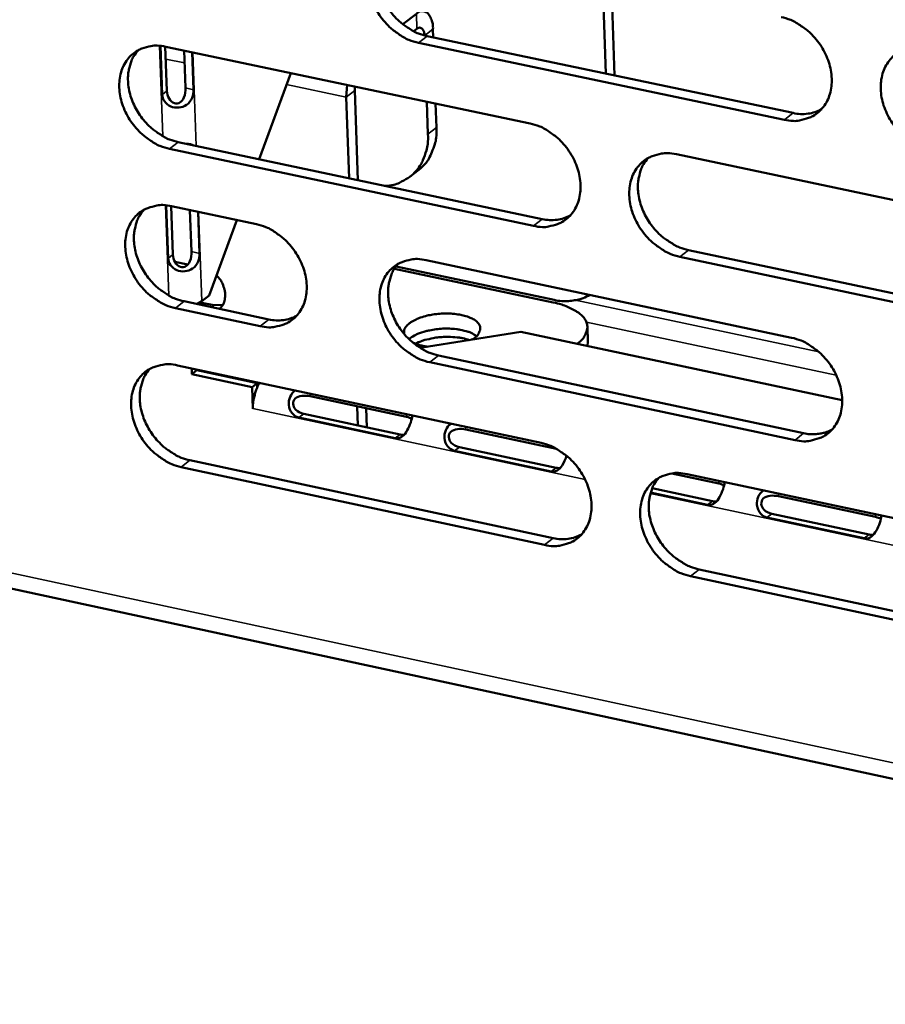
# Model space of a CAD drawing. Units: millimetres. Extents: x 65 to 5840, y 100 to 4100.
# Drawn here: x 5150 to 5180, y 3244 to 3279 of the extents above; entities that cross this region are included whole.
import ezdxf

# ---------------------------------------------------------------- set-up
doc = ezdxf.new("R2010")
doc.units = ezdxf.units.MM
doc.header["$LTSCALE"] = 20
doc.layers.add('Visible (ISO)', color=7, linetype='Continuous', lineweight=50)
doc.layers.add('Visible Narrow (ISO)', color=7, linetype='Continuous', lineweight=35)

msp = doc.modelspace()

# ---------------------------------------------------------------- linework, layer by layer
at = {"layer": 'Visible (ISO)'}
for p, q in [((5170.493, 3277.469), (5170.379, 3280.82)), ((5170.805, 3277.403), (5170.691, 3280.755)), ((5163.744, 3279.604), (5163.261, 3279.227)), ((5163.651, 3278.977), (5163.763, 3279.064)), ((5164.127, 3278.808), (5177.168, 3276.065)), ((5164.345, 3278.762), (5164.335, 3279.049)), ((5154.684, 3276.717), (5154.62, 3278.457)), ((5154.794, 3278.432), (5154.852, 3276.859)), ((5154.812, 3278.428), (5167.795, 3275.69)), ((5176.863, 3275.823), (5163.819, 3278.567)), ((5155.509, 3276.964), (5155.461, 3278.291)), ((5155.753, 3278.229), (5155.802, 3276.894)), ((5159.266, 3277.489), (5158.138, 3274.418)), ((5161.276, 3277.065), (5161.244, 3276.633)), ((5161.548, 3276.871), (5161.554, 3277.006)), ((5161.548, 3276.871), (5161.662, 3273.672)), ((5161.244, 3276.633), (5161.347, 3273.739)), ((5164.114, 3276.466), (5164.155, 3275.304)), ((5164.458, 3275.542), (5164.428, 3276.4)), ((5155.255, 3275.028), (5168.228, 3272.282)), ((5167.921, 3272.04), (5154.945, 3274.787)), ((5173.01, 3274.591), (5186.106, 3271.829)), ((5163.526, 3273.798), (5163.829, 3274.036)), ((5154.899, 3270.877), (5154.829, 3272.77)), ((5155.003, 3272.744), (5155.066, 3271.02)), ((5155.02, 3272.741), (5158.04, 3272.1)), ((5155.723, 3271.125), (5155.669, 3272.603)), ((5155.961, 3272.541), (5156.016, 3271.056)), ((5157.342, 3272.248), (5156.353, 3269.553)), ((5173.439, 3271.179), (5186.525, 3268.41)), ((5155.132, 3270.759), (5155.601, 3270.66)), ((5164.092, 3270.816), (5177.12, 3268.051)), ((5186.222, 3268.165), (5173.134, 3270.936)), ((5162.959, 3270.508), (5168.619, 3269.306)), ((5168.652, 3269.398), (5163.018, 3270.594)), ((5155.463, 3269.349), (5158.48, 3268.706)), ((5156.097, 3269.352), (5155.921, 3269.251)), ((5156.039, 3269.312), (5156.518, 3269.21)), ((5156.353, 3269.553), (5156.097, 3269.352)), ((5158.172, 3268.464), (5155.154, 3269.106)), ((5156.518, 3269.21), (5156.841, 3269.219)), ((5163.878, 3267.687), (5167.467, 3268.263)), ((5167.467, 3268.263), (5178.923, 3265.827)), ((5169.838, 3268.441), (5169.856, 3267.903)), ((5163.481, 3267.999), (5163.52, 3268.034)), ((5169.84, 3267.759), (5169.856, 3267.903)), ((5169.496, 3267.856), (5169.472, 3267.837)), ((5177.241, 3264.401), (5164.22, 3267.175)), ((5164.528, 3267.418), (5177.545, 3264.646)), ((5155.229, 3267.064), (5168.189, 3264.297)), ((5155.744, 3266.75), (5155.736, 3266.956)), ((5155.744, 3266.75), (5155.923, 3266.891)), ((5155.922, 3266.916), (5155.923, 3266.891)), ((5155.923, 3266.891), (5158.064, 3266.434)), ((5157.885, 3266.293), (5155.744, 3266.75)), ((5157.885, 3266.293), (5158.064, 3266.434)), ((5157.913, 3265.52), (5157.885, 3266.293)), ((5158.064, 3266.434), (5158.07, 3266.278)), ((5163.396, 3265.227), (5159.957, 3265.962)), ((5157.917, 3265.524), (5157.913, 3265.52)), ((5157.917, 3265.519), (5157.913, 3265.52)), ((5157.917, 3265.524), (5157.917, 3265.519)), ((5161.637, 3265.603), (5161.661, 3264.922)), ((5161.952, 3265.536), (5161.976, 3264.855)), ((5162.988, 3264.472), (5159.548, 3265.207)), ((5159.727, 3265.335), (5163.167, 3264.6)), ((5168.741, 3264.086), (5165.505, 3264.777)), ((5168.546, 3263.283), (5165.097, 3264.021)), ((5165.276, 3264.149), (5168.724, 3263.412)), ((5155.671, 3263.68), (5168.621, 3260.905)), ((5168.315, 3260.66), (5155.362, 3263.437)), ((5174.524, 3262.851), (5172.848, 3263.209)), ((5173.395, 3263.185), (5186.467, 3260.394)), ((5172.147, 3262.681), (5174.297, 3262.222)), ((5174.119, 3262.092), (5172.092, 3262.526)), ((5180.111, 3261.658), (5176.645, 3262.398)), ((5179.707, 3260.898), (5176.24, 3261.639)), ((5176.417, 3261.768), (5179.883, 3261.028)), ((5142.353, 3260.598), (5314.473, 3223.467)), ((5186.583, 3256.743), (5173.518, 3259.544)), ((5173.823, 3259.79), (5186.885, 3256.991))]:
    msp.add_line(p, q, dxfattribs=at)
at = {"layer": 'Visible (ISO)', "flags": 128}
for points in [[(5163.819, 3278.567, -0.033235), (5163.476, 3278.67, -0.054339), (5163.28, 3278.769, -0.014194), (5162.93, 3279.011, -0.03255), (5162.788, 3279.13, -0.030195), (5162.574, 3279.361, -0.030394), (5162.39, 3279.615, -0.031371), (5162.242, 3279.884, -0.030628), (5162.126, 3280.176, -0.034914), (5162.055, 3280.457, -0.033439), (5162.021, 3280.758, -0.04062), (5162.031, 3281.028, -0.039022), (5162.086, 3281.305, -0.047135), (5162.178, 3281.542, -0.046182), (5162.314, 3281.762, -0.05097), (5162.482, 3281.943, -0.050814), (5162.683, 3282.086, -0.048742), (5162.835, 3282.154, -0.024136), (5163.158, 3282.245, -0.067235), (5163.378, 3282.265, -0.047158), (5163.69, 3282.222)], [(5162.703, 3282.097, 0.039729), (5162.532, 3281.874, 0.063229), (5162.455, 3281.714, 0.01877), (5162.363, 3281.4, 0.039182), (5162.337, 3281.245, 0.032457), (5162.331, 3280.979, 0.033958), (5162.358, 3280.726, 0.028991), (5162.423, 3280.454, 0.030057), (5162.516, 3280.2, 0.027515), (5162.644, 3279.945, 0.027897), (5162.798, 3279.709, 0.027864), (5162.978, 3279.491, 0.027501), (5163.183, 3279.292, 0.029978), (5163.308, 3279.196, 0.012118), (5163.638, 3278.984, 0.050666), (5163.815, 3278.899, 0.0305), (5164.127, 3278.808)], [(5164.335, 3279.049, 0.052514), (5164.325, 3279.24, 0.062771), (5164.28, 3279.394, 0.028992), (5164.197, 3279.558, 0.066638), (5164.148, 3279.621, 0.101569), (5164.08, 3279.665, 0.066145), (5163.96, 3279.695, 0.127737), (5163.852, 3279.679, 0.104396), (5163.744, 3279.604)], [(5176.741, 3279.487, -0.033253), (5177.086, 3279.384, -0.054329), (5177.284, 3279.285, -0.014211), (5177.636, 3279.042, -0.032577), (5177.779, 3278.922, -0.030312), (5177.994, 3278.69, -0.030486), (5178.179, 3278.436, -0.031531), (5178.327, 3278.166, -0.030778), (5178.444, 3277.873, -0.035104), (5178.515, 3277.59, -0.033642), (5178.548, 3277.288, -0.040799), (5178.537, 3277.017, -0.039242), (5178.481, 3276.74, -0.047211), (5178.388, 3276.502, -0.046311), (5178.249, 3276.281, -0.050851), (5178.08, 3276.1, -0.050739), (5177.877, 3275.957, -0.04848), (5177.724, 3275.89, -0.023969), (5177.399, 3275.799, -0.066955), (5177.177, 3275.78, -0.046919), (5176.863, 3275.823)], [(5163.763, 3279.064, -0.129264), (5163.828, 3279.105, -0.16685), (5163.888, 3279.103, -0.089854), (5163.932, 3279.078, -0.055675), (5163.986, 3279.018, -0.099434), (5164.026, 3278.932, -0.093368), (5164.031, 3278.831)], [(5154.945, 3274.787, -0.033182), (5154.604, 3274.89, -0.054293), (5154.409, 3274.989, -0.014159), (5154.061, 3275.23, -0.032492), (5153.919, 3275.349, -0.0301), (5153.706, 3275.579, -0.030306), (5153.523, 3275.832, -0.03127), (5153.375, 3276.1, -0.030524), (5153.259, 3276.391, -0.034827), (5153.188, 3276.671, -0.033338), (5153.154, 3276.971, -0.040581), (5153.164, 3277.241, -0.038962), (5153.218, 3277.516, -0.047189), (5153.308, 3277.752, -0.046224), (5153.444, 3277.972, -0.051123), (5153.61, 3278.151, -0.050963), (5153.81, 3278.294, -0.048897), (5153.961, 3278.361, -0.024231), (5154.282, 3278.451, -0.067356), (5154.501, 3278.471, -0.047286), (5154.812, 3278.428)], [(5182.102, 3274.721, -0.033219), (5181.757, 3274.825, -0.054266), (5181.559, 3274.924, -0.014177), (5181.207, 3275.167, -0.032544), (5181.063, 3275.287, -0.030313), (5180.848, 3275.519, -0.030481), (5180.664, 3275.774, -0.031551), (5180.515, 3276.044, -0.03079), (5180.399, 3276.337, -0.035131), (5180.328, 3276.619, -0.033663), (5180.295, 3276.921, -0.040819), (5180.306, 3277.193, -0.039254), (5180.362, 3277.47, -0.047202), (5180.455, 3277.708, -0.046286), (5180.594, 3277.929, -0.050806), (5180.764, 3278.11, -0.050672), (5180.967, 3278.254, -0.04843), (5181.12, 3278.322, -0.023922), (5181.446, 3278.412, -0.066912), (5181.669, 3278.433, -0.046877), (5181.984, 3278.389)], [(5153.834, 3278.307, 0.03976), (5153.664, 3278.085, 0.063304), (5153.588, 3277.926, 0.018799), (5153.497, 3277.613, 0.0392), (5153.471, 3277.458, 0.032397), (5153.465, 3277.193, 0.033914), (5153.492, 3276.941, 0.02891), (5153.557, 3276.67, 0.029985), (5153.65, 3276.417, 0.027435), (5153.778, 3276.163, 0.027816), (5153.932, 3275.927, 0.027797), (5154.11, 3275.71, 0.027426), (5154.314, 3275.512, 0.029939), (5154.439, 3275.415, 0.012097), (5154.768, 3275.204, 0.05064), (5154.944, 3275.119, 0.030465), (5155.255, 3275.028)], [(5177.168, 3276.065, 0.046777), (5177.434, 3276.028, 0.046777), (5177.703, 3276.041, 0.043836), (5177.948, 3276.099, 0.043836), (5178.179, 3276.198)], [(5167.795, 3275.69, -0.0332), (5168.138, 3275.587, -0.054283), (5168.335, 3275.488, -0.014176), (5168.685, 3275.246, -0.032519), (5168.828, 3275.126, -0.030216), (5169.042, 3274.895, -0.030398), (5169.226, 3274.641, -0.03143), (5169.374, 3274.372, -0.030673), (5169.49, 3274.08, -0.035016), (5169.561, 3273.799, -0.03354), (5169.595, 3273.498, -0.04076), (5169.584, 3273.227, -0.039182), (5169.529, 3272.951, -0.047267), (5169.437, 3272.715, -0.046353), (5169.3, 3272.495, -0.051004), (5169.131, 3272.315, -0.050888), (5168.929, 3272.172, -0.048635), (5168.777, 3272.105, -0.024063), (5168.454, 3272.016, -0.067076), (5168.233, 3271.996, -0.047047), (5167.921, 3272.04)], [(5164.155, 3275.304, -0.036604), (5164.148, 3274.959, -0.054959), (5164.102, 3274.733, -0.01597), (5163.974, 3274.378, -0.037353), (5163.904, 3274.233, -0.042157), (5163.757, 3274.024, -0.041641), (5163.575, 3273.839, -0.042603), (5163.444, 3273.744, -0.019766), (5163.139, 3273.578, -0.062455), (5162.939, 3273.508, -0.04177), (5162.626, 3273.468)], [(5163.829, 3274.036, 0.040757), (5164.066, 3274.262, 0.064081), (5164.184, 3274.434, 0.019419), (5164.295, 3274.672, 0.017306), (5164.399, 3274.949, 0.057002), (5164.45, 3275.185, 0.038391), (5164.458, 3275.542)], [(5173.134, 3270.936, -0.033166), (5172.79, 3271.04, -0.05422), (5172.593, 3271.139, -0.014143), (5172.242, 3271.382, -0.032486), (5172.1, 3271.501, -0.030217), (5171.885, 3271.733, -0.030392), (5171.701, 3271.987, -0.031449), (5171.553, 3272.256, -0.030686), (5171.437, 3272.548, -0.035043), (5171.366, 3272.829, -0.03356), (5171.333, 3273.13, -0.04078), (5171.343, 3273.401, -0.039194), (5171.399, 3273.677, -0.047258), (5171.491, 3273.914, -0.046329), (5171.628, 3274.134, -0.050959), (5171.797, 3274.314, -0.05082), (5171.999, 3274.457, -0.048585), (5172.152, 3274.525, -0.024017), (5172.476, 3274.615, -0.067033), (5172.697, 3274.634, -0.047005), (5173.01, 3274.591)], [(5172.005, 3274.461, 0.039564), (5171.836, 3274.237, 0.063005), (5171.761, 3274.077, 0.018635), (5171.671, 3273.762, 0.039027), (5171.646, 3273.608, 0.032364), (5171.64, 3273.342, 0.033855), (5171.669, 3273.09, 0.028919), (5171.734, 3272.819, 0.029982), (5171.828, 3272.566, 0.027435), (5171.957, 3272.312, 0.027823), (5172.111, 3272.078, 0.027753), (5172.291, 3271.861, 0.027405), (5172.496, 3271.663, 0.029812), (5172.621, 3271.567, 0.011992), (5172.95, 3271.355, 0.050405), (5173.127, 3271.271, 0.030325), (5173.439, 3271.179)], [(5155.154, 3269.106, -0.033122), (5154.813, 3269.21, -0.054211), (5154.618, 3269.309, -0.014116), (5154.27, 3269.55, -0.032431), (5154.128, 3269.669, -0.030063), (5153.915, 3269.899, -0.030261), (5153.733, 3270.152, -0.031259), (5153.585, 3270.419, -0.030502), (5153.469, 3270.71, -0.034847), (5153.398, 3270.99, -0.033348), (5153.364, 3271.289, -0.040641), (5153.374, 3271.558, -0.039017), (5153.428, 3271.833, -0.047279), (5153.518, 3272.068, -0.046318), (5153.654, 3272.287, -0.051194), (5153.82, 3272.467, -0.05104), (5154.02, 3272.609, -0.048896), (5154.171, 3272.676, -0.024219), (5154.491, 3272.765, -0.067315), (5154.711, 3272.784, -0.047273), (5155.02, 3272.741)], [(5154.039, 3272.619, 0.039693), (5153.871, 3272.397, 0.063231), (5153.795, 3272.239, 0.018747), (5153.706, 3271.926, 0.039133), (5153.68, 3271.772, 0.032321), (5153.675, 3271.508, 0.033842), (5153.703, 3271.257, 0.028835), (5153.768, 3270.986, 0.029912), (5153.861, 3270.734, 0.027356), (5153.99, 3270.481, 0.027741), (5154.143, 3270.246, 0.02771), (5154.321, 3270.03, 0.027343), (5154.525, 3269.832, 0.029837), (5154.649, 3269.736, 0.012025), (5154.977, 3269.525, 0.050498), (5155.153, 3269.44, 0.030362), (5155.463, 3269.349)], [(5158.04, 3272.1, -0.033149), (5158.382, 3271.996, -0.054241), (5158.577, 3271.898, -0.014142), (5158.926, 3271.656, -0.032461), (5159.068, 3271.537, -0.030115), (5159.281, 3271.306, -0.030306), (5159.464, 3271.053, -0.03132), (5159.612, 3270.785, -0.030562), (5159.728, 3270.494, -0.034918), (5159.799, 3270.214, -0.033427), (5159.833, 3269.914, -0.040711), (5159.823, 3269.645, -0.03911), (5159.768, 3269.37, -0.047319), (5159.677, 3269.134, -0.046391), (5159.541, 3268.915, -0.051165), (5159.374, 3268.736, -0.051044), (5159.174, 3268.595, -0.048805), (5159.023, 3268.528, -0.024168), (5158.702, 3268.439, -0.067212), (5158.482, 3268.42, -0.047188), (5158.172, 3268.464)], [(5168.228, 3272.282, 0.046624), (5168.491, 3272.245, 0.046624), (5168.757, 3272.257, 0.043668), (5169, 3272.314, 0.043668), (5169.229, 3272.411)], [(5164.22, 3267.175, -0.033114), (5163.878, 3267.279, -0.054175), (5163.683, 3267.378, -0.014108), (5163.333, 3267.62, -0.032428), (5163.191, 3267.739, -0.030121), (5162.977, 3267.97, -0.030304), (5162.794, 3268.223, -0.031348), (5162.647, 3268.491, -0.030582), (5162.53, 3268.782, -0.034955), (5162.459, 3269.063, -0.033459), (5162.426, 3269.363, -0.04074), (5162.436, 3269.632, -0.039133), (5162.491, 3269.907, -0.047313), (5162.582, 3270.143, -0.046371), (5162.718, 3270.362, -0.051112), (5162.886, 3270.542, -0.050969), (5163.087, 3270.684, -0.04874), (5163.238, 3270.751, -0.024112), (5163.56, 3270.84, -0.067154), (5163.781, 3270.86, -0.047132), (5164.092, 3270.816)], [(5163.097, 3270.69, 0.039596), (5162.929, 3270.467, 0.063082), (5162.854, 3270.308, 0.018665), (5162.765, 3269.994, 0.039047), (5162.74, 3269.84, 0.032305), (5162.735, 3269.576, 0.033813), (5162.763, 3269.325, 0.028839), (5162.829, 3269.054, 0.029911), (5162.923, 3268.803, 0.027356), (5163.051, 3268.549, 0.027744), (5163.205, 3268.315, 0.027688), (5163.384, 3268.099, 0.027332), (5163.588, 3267.901, 0.029775), (5163.712, 3267.805, 0.011973), (5164.041, 3267.594, 0.050381), (5164.217, 3267.51, 0.030292), (5164.528, 3267.418)], [(5156.619, 3270.279, -0.043729), (5156.76, 3270.113, -0.062813), (5156.832, 3269.979, -0.022968), (5156.905, 3269.759, -0.043631), (5156.927, 3269.639, -0.055065), (5156.926, 3269.513, -0.035516), (5156.889, 3269.321, -0.085533), (5156.839, 3269.213, -0.057536), (5156.723, 3269.08)], [(5168.619, 3269.306, -0.027864), (5168.926, 3269.234, -0.040669), (5169.128, 3269.155, -0.010356), (5169.413, 3269.01, -0.027494), (5169.516, 3268.947, -0.050751), (5169.648, 3268.835, -0.049149), (5169.759, 3268.694, -0.073155), (5169.82, 3268.559, -0.074951), (5169.838, 3268.416, -0.070388), (5169.822, 3268.32, -0.033464), (5169.748, 3268.13, -0.076941), (5169.656, 3267.991, -0.061258), (5169.496, 3267.856)], [(5169.923, 3269.579, -0.03215), (5169.69, 3269.461, -0.052656), (5169.537, 3269.414, -0.012854), (5169.332, 3269.38, -0.011778), (5169.107, 3269.353, -0.048169), (5168.928, 3269.353, -0.030724), (5168.652, 3269.398)], [(5158.48, 3268.706, 0.046433), (5158.74, 3268.669, 0.046433), (5159.003, 3268.681, 0.043467), (5159.243, 3268.735, 0.043467), (5159.47, 3268.83)], [(5165.713, 3267.982, 0.078951), (5165.856, 3268.067, 0.09054), (5165.949, 3268.179, 0.046019), (5166.012, 3268.32, 0.098031), (5166.022, 3268.393, 0.097793), (5165.995, 3268.498, 0.087464), (5165.923, 3268.597, 0.048568), (5165.801, 3268.695, 0.049958), (5165.665, 3268.765, 0.024182), (5165.456, 3268.836, 0.029777), (5165.28, 3268.875, 0.018896), (5165.035, 3268.906, 0.02136), (5164.817, 3268.915, 0.018807), (5164.577, 3268.906, 0.018535), (5164.334, 3268.879, 0.022532), (5164.128, 3268.838, 0.019406), (5163.893, 3268.771, 0.032726), (5163.732, 3268.706, 0.026812), (5163.548, 3268.605, 0.05653), (5163.446, 3268.525, 0.045522), (5163.343, 3268.402, 0.10825), (5163.311, 3268.325, 0.065733), (5163.305, 3268.188)], [(5163.479, 3268.001, -0.026834), (5163.671, 3268.13, -0.0495), (5163.784, 3268.184, -0.0106), (5164.079, 3268.282, -0.025194), (5164.205, 3268.314, -0.018604), (5164.452, 3268.354, -0.019733), (5164.687, 3268.374, -0.020305), (5164.918, 3268.375, -0.018681), (5165.168, 3268.357, -0.026822), (5165.299, 3268.336, -0.012029), (5165.586, 3268.265, -0.053039), (5165.697, 3268.222, -0.028714), (5165.887, 3268.109)], [(5163.615, 3267.878, 0.018159), (5163.736, 3267.829, 0.018159), (5163.861, 3267.789, 0.020846), (5164.007, 3267.754, 0.020846), (5164.155, 3267.731)], [(5165.631, 3267.968, 0.019286), (5165.402, 3268.033, 0.03542), (5165.275, 3268.054, 0.005561), (5164.96, 3268.08, 0.018518), (5164.865, 3268.084, 0.016647), (5164.653, 3268.076, 0.016535), (5164.44, 3268.055, 0.019013), (5164.346, 3268.038, 0.005859), (5164.043, 3267.97, 0.03651), (5163.922, 3267.932, 0.019818), (5163.71, 3267.837)], [(5177.12, 3268.051, -0.033132), (5177.464, 3267.947, -0.054165), (5177.661, 3267.848, -0.014125), (5178.013, 3267.605, -0.032455), (5178.156, 3267.485, -0.030238), (5178.37, 3267.254, -0.030396), (5178.555, 3266.999, -0.031508), (5178.703, 3266.73, -0.030732), (5178.819, 3266.438, -0.035146), (5178.89, 3266.156, -0.033661), (5178.923, 3265.855, -0.04092), (5178.912, 3265.585, -0.039354), (5178.856, 3265.309, -0.047391), (5178.763, 3265.072, -0.0465), (5178.625, 3264.853, -0.050992), (5178.456, 3264.673, -0.050892), (5178.253, 3264.531, -0.048477), (5178.1, 3264.465, -0.023945), (5177.776, 3264.376, -0.066873), (5177.554, 3264.356, -0.046893), (5177.241, 3264.401)], [(5155.362, 3263.437, -0.033062), (5155.021, 3263.541, -0.054129), (5154.827, 3263.639, -0.014074), (5154.479, 3263.881, -0.032371), (5154.337, 3264, -0.030026), (5154.125, 3264.23, -0.030217), (5153.942, 3264.482, -0.031247), (5153.795, 3264.75, -0.030479), (5153.679, 3265.04, -0.034868), (5153.608, 3265.319, -0.033357), (5153.574, 3265.618, -0.0407), (5153.583, 3265.886, -0.039072), (5153.637, 3266.161, -0.047368), (5153.728, 3266.395, -0.046413), (5153.863, 3266.614, -0.051264), (5154.03, 3266.792, -0.051117), (5154.229, 3266.934, -0.048895), (5154.38, 3267, -0.024206), (5154.7, 3267.089, -0.067274), (5154.919, 3267.108, -0.04726), (5155.229, 3267.064)], [(5154.244, 3266.942, 0.039627), (5154.077, 3266.72, 0.063157), (5154.002, 3266.562, 0.018694), (5153.914, 3266.25, 0.039065), (5153.889, 3266.096, 0.032246), (5153.884, 3265.833, 0.033771), (5153.913, 3265.583, 0.02876), (5153.979, 3265.313, 0.02984), (5154.072, 3265.062, 0.027278), (5154.2, 3264.809, 0.027665), (5154.354, 3264.576, 0.027623), (5154.532, 3264.36, 0.02726), (5154.735, 3264.163, 0.029737), (5154.859, 3264.067, 0.011953), (5155.186, 3263.856, 0.050356), (5155.361, 3263.772, 0.030259), (5155.671, 3263.68)], [(5157.917, 3265.524, -0.022766), (5157.922, 3265.725, -0.038815), (5157.939, 3265.841, -0.007724), (5157.979, 3266.005, -0.007997), (5158.023, 3266.162, -0.040198), (5158.063, 3266.267, -0.023158), (5158.156, 3266.439)], [(5177.545, 3264.646, 0.029852), (5177.766, 3264.61, 0.047071), (5177.909, 3264.609, 0.011202), (5178.089, 3264.628, 0.012219), (5178.253, 3264.654, 0.051421), (5178.375, 3264.689, 0.031225), (5178.564, 3264.78)], [(5168.189, 3264.297, -0.03308), (5168.532, 3264.193, -0.054119), (5168.728, 3264.093, -0.014091), (5169.078, 3263.851, -0.032397), (5169.22, 3263.732, -0.030142), (5169.434, 3263.501, -0.030308), (5169.617, 3263.247, -0.031406), (5169.765, 3262.979, -0.030628), (5169.881, 3262.687, -0.035057), (5169.952, 3262.407, -0.033559), (5169.985, 3262.107, -0.040881), (5169.975, 3261.838, -0.039294), (5169.92, 3261.563, -0.047446), (5169.828, 3261.327, -0.046543), (5169.691, 3261.109, -0.051145), (5169.523, 3260.93, -0.051041), (5169.321, 3260.789, -0.048632), (5169.169, 3260.722, -0.024039), (5168.847, 3260.634, -0.066993), (5168.626, 3260.615, -0.04702), (5168.315, 3260.66)], [(5173.518, 3259.544, -0.033046), (5173.175, 3259.649, -0.054057), (5172.978, 3259.748, -0.014057), (5172.628, 3259.991, -0.032365), (5172.486, 3260.11, -0.030143), (5172.272, 3260.341, -0.030302), (5172.088, 3260.595, -0.031425), (5171.941, 3260.863, -0.03064), (5171.824, 3261.155, -0.035084), (5171.754, 3261.435, -0.03358), (5171.72, 3261.736, -0.0409), (5171.731, 3262.005, -0.039305), (5171.786, 3262.28, -0.047438), (5171.878, 3262.516, -0.046518), (5172.015, 3262.735, -0.0511), (5172.184, 3262.914, -0.050973), (5172.386, 3263.055, -0.048582), (5172.538, 3263.122, -0.023993), (5172.861, 3263.211, -0.066951), (5173.083, 3263.23, -0.046978), (5173.395, 3263.185)], [(5172.383, 3263.054, 0.039432), (5172.217, 3262.83, 0.06286), (5172.143, 3262.671, 0.01853), (5172.056, 3262.357, 0.038893), (5172.032, 3262.204, 0.032211), (5172.028, 3261.94, 0.03371), (5172.057, 3261.69, 0.028766), (5172.124, 3261.42, 0.029835), (5172.218, 3261.169, 0.027276), (5172.347, 3260.917, 0.02767), (5172.501, 3260.684, 0.027577), (5172.68, 3260.469, 0.027237), (5172.884, 3260.272, 0.02961), (5173.008, 3260.177, 0.011849), (5173.337, 3259.966, 0.050121), (5173.512, 3259.882, 0.030119), (5173.823, 3259.79)], [(5168.621, 3260.905, 0.047147), (5168.886, 3260.867, 0.047147), (5169.154, 3260.879, 0.044088), (5169.399, 3260.936, 0.044088), (5169.629, 3261.035)]]:
    msp.add_lwpolyline(points, format="xyb", dxfattribs=at)
at = {"layer": 'Visible (ISO)'}
for points, knots in [([(5155.802, 3276.894), (5155.809, 3276.721), (5155.737, 3276.486), (5155.551, 3276.356), (5155.395, 3276.246), (5155.162, 3276.225), (5154.987, 3276.302), (5154.8, 3276.385), (5154.69, 3276.562), (5154.684, 3276.717)], [-3.141593, -3.141593, -3.141593, -3.141593, -1.992809, -1.992809, -1.992809, -1.026266, -1.026266, -1.026266, 0, 0, 0, 0]), ([(5154.852, 3276.859), (5154.859, 3276.667), (5154.968, 3276.459), (5155.121, 3276.412), (5155.256, 3276.371), (5155.396, 3276.463), (5155.458, 3276.619), (5155.499, 3276.724), (5155.513, 3276.851), (5155.509, 3276.964)], [0, 0, 0, 0, 1.274557, 1.274557, 1.274557, 2.394342, 2.394342, 2.394342, 3.141593, 3.141593, 3.141593, 3.141593]), ([(5155.556, 3274.964), (5155.594, 3274.964), (5155.629, 3274.961), (5155.66, 3274.956), (5155.703, 3274.949), (5155.739, 3274.936), (5155.769, 3274.918)], [-1.2360732, -1.2360732, -1.2360732, -1.2360732, -1.0262663, -1.0262663, -1.0262663, -0.7382388, -0.7382388, -0.7382388, -0.7382388]), ([(5156.016, 3271.056), (5156.022, 3270.883), (5155.951, 3270.648), (5155.765, 3270.517), (5155.609, 3270.407), (5155.377, 3270.386), (5155.201, 3270.463), (5155.015, 3270.545), (5154.904, 3270.723), (5154.899, 3270.877)], [-3.141593, -3.141593, -3.141593, -3.141593, -1.992809, -1.992809, -1.992809, -1.026266, -1.026266, -1.026266, 0, 0, 0, 0]), ([(5155.066, 3271.02), (5155.073, 3270.828), (5155.182, 3270.621), (5155.335, 3270.574), (5155.47, 3270.533), (5155.61, 3270.625), (5155.672, 3270.781), (5155.713, 3270.886), (5155.727, 3271.013), (5155.723, 3271.125)], [0, 0, 0, 0, 1.274557, 1.274557, 1.274557, 2.394342, 2.394342, 2.394342, 3.141593, 3.141593, 3.141593, 3.141593]), ([(5159.548, 3265.207), (5159.384, 3265.242), (5159.215, 3265.42), (5159.194, 3265.653), (5159.176, 3265.848), (5159.269, 3266.058), (5159.419, 3266.169)], [0, 0, 0, 0, 1.148783, 1.148783, 1.148783, 2.110339, 2.110339, 2.110339, 2.110339]), ([(5159.957, 3265.962), (5159.774, 3266.001), (5159.537, 3265.992), (5159.421, 3265.879), (5159.32, 3265.779), (5159.33, 3265.609), (5159.439, 3265.492), (5159.512, 3265.414), (5159.62, 3265.358), (5159.727, 3265.335)], [-3.141593, -3.141593, -3.141593, -3.141593, -1.867035, -1.867035, -1.867035, -0.747251, -0.747251, -0.747251, 0, 0, 0, 0]), ([(5163.596, 3265.277), (5163.595, 3265.26), (5163.593, 3265.242), (5163.59, 3265.223), (5163.566, 3265.066), (5163.482, 3264.845), (5163.38, 3264.688), (5163.273, 3264.52), (5163.135, 3264.44), (5162.988, 3264.472)], [1.031254, 1.031254, 1.031254, 1.031254, 1.148783, 1.148783, 1.148783, 2.115326, 2.115326, 2.115326, 3.141593, 3.141593, 3.141593, 3.141593]), ([(5165.097, 3264.021), (5164.933, 3264.056), (5164.764, 3264.234), (5164.742, 3264.467), (5164.724, 3264.663), (5164.817, 3264.873), (5164.967, 3264.985)], [0, 0, 0, 0, 1.148783, 1.148783, 1.148783, 2.110339, 2.110339, 2.110339, 2.110339]), ([(5165.505, 3264.777), (5165.322, 3264.816), (5165.085, 3264.807), (5164.969, 3264.694), (5164.867, 3264.594), (5164.878, 3264.424), (5164.987, 3264.306), (5165.06, 3264.228), (5165.169, 3264.172), (5165.276, 3264.149)], [-3.141593, -3.141593, -3.141593, -3.141593, -1.867035, -1.867035, -1.867035, -0.747251, -0.747251, -0.747251, 0, 0, 0, 0]), ([(5169.099, 3263.839), (5169.06, 3263.722), (5169.003, 3263.598), (5168.94, 3263.5), (5168.832, 3263.332), (5168.694, 3263.252), (5168.546, 3263.283)], [1.510977, 1.510977, 1.510977, 1.510977, 2.115326, 2.115326, 2.115326, 3.141593, 3.141593, 3.141593, 3.141593]), ([(5174.728, 3262.9), (5174.728, 3262.883), (5174.726, 3262.865), (5174.723, 3262.846), (5174.699, 3262.688), (5174.615, 3262.466), (5174.514, 3262.309), (5174.406, 3262.141), (5174.267, 3262.061), (5174.119, 3262.092)], [1.031254, 1.031254, 1.031254, 1.031254, 1.148783, 1.148783, 1.148783, 2.115326, 2.115326, 2.115326, 3.141593, 3.141593, 3.141593, 3.141593]), ([(5176.24, 3261.639), (5176.074, 3261.674), (5175.904, 3261.853), (5175.882, 3262.087), (5175.864, 3262.283), (5175.957, 3262.494), (5176.107, 3262.606)], [0, 0, 0, 0, 1.148783, 1.148783, 1.148783, 2.110339, 2.110339, 2.110339, 2.110339]), ([(5176.645, 3262.398), (5176.461, 3262.437), (5176.223, 3262.429), (5176.107, 3262.314), (5176.006, 3262.214), (5176.017, 3262.043), (5176.127, 3261.926), (5176.2, 3261.847), (5176.309, 3261.791), (5176.417, 3261.768)], [-3.141593, -3.141593, -3.141593, -3.141593, -1.867035, -1.867035, -1.867035, -0.747251, -0.747251, -0.747251, 0, 0, 0, 0]), ([(5180.316, 3261.707), (5180.316, 3261.69), (5180.314, 3261.671), (5180.311, 3261.652), (5180.288, 3261.495), (5180.204, 3261.272), (5180.102, 3261.114), (5179.994, 3260.947), (5179.855, 3260.866), (5179.707, 3260.898)], [1.031254, 1.031254, 1.031254, 1.031254, 1.148783, 1.148783, 1.148783, 2.115326, 2.115326, 2.115326, 3.141593, 3.141593, 3.141593, 3.141593])]:
    msp.add_open_spline(points, degree=3, knots=knots, dxfattribs=at)
for points in [[(5163.578, 3265.162), (5163.53, 3265.191), (5163.467, 3265.212), (5163.396, 3265.227)], [(5163.167, 3264.6), (5163.214, 3264.59), (5163.26, 3264.587), (5163.305, 3264.591)], [(5168.724, 3263.412), (5168.772, 3263.402), (5168.819, 3263.399), (5168.864, 3263.403)], [(5174.711, 3262.783), (5174.662, 3262.813), (5174.598, 3262.835), (5174.524, 3262.851)], [(5174.297, 3262.222), (5174.345, 3262.211), (5174.393, 3262.208), (5174.438, 3262.213)], [(5180.299, 3261.589), (5180.25, 3261.62), (5180.185, 3261.642), (5180.111, 3261.658)], [(5179.883, 3261.028), (5179.933, 3261.017), (5179.981, 3261.014), (5180.027, 3261.019)]]:
    msp.add_open_spline(points, degree=3, dxfattribs=at)
at = {"layer": 'Visible Narrow (ISO)'}
for p, q in [((5163.763, 3279.064), (5163.744, 3279.604)), ((5163.819, 3278.567), (5164.127, 3278.808)), ((5164.335, 3279.049), (5164.05, 3278.826)), ((5154.709, 3275.235), (5154.59, 3278.46)), ((5155.772, 3278.225), (5155.894, 3274.893)), ((5155.477, 3277.849), (5154.81, 3277.99)), ((5161.244, 3276.633), (5159.116, 3277.081)), ((5154.684, 3276.717), (5154.852, 3276.859)), ((5155.802, 3276.894), (5155.509, 3276.964)), ((5161.548, 3276.871), (5161.244, 3276.633)), ((5176.863, 3275.823), (5177.168, 3276.065)), ((5164.458, 3275.542), (5164.155, 3275.304)), ((5154.945, 3274.787), (5155.255, 3275.028)), ((5154.917, 3269.556), (5154.799, 3272.773)), ((5155.98, 3272.537), (5156.097, 3269.352)), ((5167.921, 3272.04), (5168.228, 3272.282)), ((5156.016, 3271.056), (5155.723, 3271.125)), ((5173.134, 3270.936), (5173.439, 3271.179)), ((5154.899, 3270.877), (5155.066, 3271.02)), ((5155.154, 3269.106), (5155.463, 3269.349)), ((5169.419, 3269.386), (5178.09, 3267.546)), ((5156.432, 3269.142), (5156.518, 3269.21)), ((5158.172, 3268.464), (5158.48, 3268.706)), ((5178.71, 3266.716), (5169.802, 3268.608)), ((5169.496, 3267.856), (5169.497, 3267.831)), ((5164.22, 3267.175), (5164.528, 3267.418)), ((5159.951, 3266.056), (5159.957, 3265.962)), ((5169.759, 3262.993), (5157.917, 3265.524)), ((5159.548, 3265.207), (5159.727, 3265.335)), ((5163.39, 3265.321), (5163.396, 3265.227)), ((5165.499, 3264.871), (5165.505, 3264.777)), ((5162.988, 3264.472), (5163.167, 3264.6)), ((5177.241, 3264.401), (5177.545, 3264.646)), ((5165.097, 3264.021), (5165.276, 3264.149)), ((5155.362, 3263.437), (5155.671, 3263.68)), ((5168.546, 3263.283), (5168.724, 3263.412)), ((5174.519, 3262.945), (5174.524, 3262.851)), ((5188.048, 3259.083), (5172.083, 3262.496)), ((5176.639, 3262.492), (5176.645, 3262.398)), ((5174.119, 3262.092), (5174.297, 3262.222)), ((5176.24, 3261.639), (5176.417, 3261.768)), ((5180.106, 3261.752), (5180.111, 3261.658)), ((5142.405, 3261.154), (5313.811, 3224.201)), ((5168.315, 3260.66), (5168.621, 3260.905)), ((5179.707, 3260.898), (5179.883, 3261.028)), ((5173.518, 3259.544), (5173.823, 3259.79))]:
    msp.add_line(p, q, dxfattribs=at)

doc.saveas('drawing.dxf')
